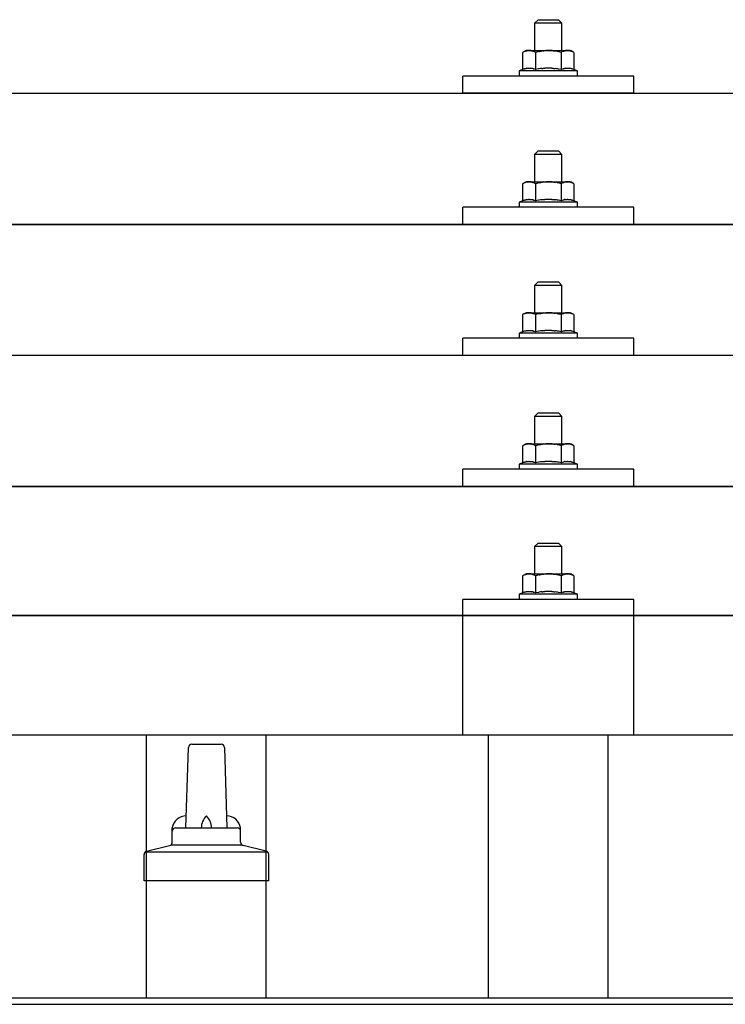
# Model space of a CAD drawing. Units: millimetres. Extents: x 0 to 33640, y 0 to 23760.
# Drawn here: x 6330 to 6536, y 12076 to 12364 of the extents above; entities that cross this region are included whole.
import ezdxf

# ---------------------------------------------------------------- set-up
doc = ezdxf.new("R2010")
doc.units = ezdxf.units.MM
doc.layers.add('YKK_13', color=4, linetype='Continuous', lineweight=30)
doc.layers.add('YKK_A1', color=4, linetype='Continuous', lineweight=30)

msp = doc.modelspace()

# ---------------------------------------------------------------- linework, layer by layer
at = {"layer": 'YKK_13'}
for p, q in [((6481.4, 12364.06), (6480.4, 12363.06)), ((6488.4, 12363.06), (6480.4, 12363.06)), ((6480.4, 12363.06), (6480.4, 12355.06)), ((6481.4, 12364.06), (6487.4, 12364.06)), ((6487.4, 12364.06), (6488.4, 12363.06)), ((6488.4, 12355.06), (6488.4, 12363.06)), ((6477.9, 12355.06), (6476.89, 12354.48)), ((6477.51, 12354.8), (6476.89, 12354.48)), ((6476.89, 12354.48), (6476.89, 12349.47)), ((6477.51, 12354.8), (6477.57, 12354.84)), ((6477.57, 12354.84), (6477.63, 12354.86)), ((6477.63, 12354.86), (6477.69, 12354.89)), ((6477.69, 12354.89), (6477.75, 12354.91)), ((6477.75, 12354.91), (6477.82, 12354.93)), ((6477.82, 12354.93), (6477.88, 12354.95)), ((6477.88, 12354.95), (6477.94, 12354.97)), ((6477.9, 12355.06), (6490.9, 12355.06)), ((6477.94, 12354.97), (6478.01, 12354.98)), ((6478.01, 12354.98), (6478.07, 12354.99)), ((6478.07, 12354.99), (6478.13, 12355)), ((6478.77, 12355.06), (6478.13, 12355)), ((6479.02, 12355.05), (6478.83, 12355.06)), ((6479.1, 12355.05), (6479.02, 12355.05)), ((6479.19, 12355.04), (6479.1, 12355.05)), ((6479.29, 12355.02), (6479.19, 12355.04)), ((6479.47, 12354.99), (6479.29, 12355.02)), ((6479.47, 12354.99), (6479.53, 12354.98)), ((6479.53, 12354.98), (6479.6, 12354.96)), ((6479.6, 12354.96), (6479.66, 12354.94)), ((6479.66, 12354.94), (6479.72, 12354.92)), ((6479.72, 12354.92), (6479.78, 12354.9)), ((6479.78, 12354.9), (6479.84, 12354.88)), ((6479.84, 12354.88), (6479.9, 12354.86)), ((6479.9, 12354.86), (6479.96, 12354.83)), ((6479.96, 12354.83), (6480.02, 12354.81)), ((6480.65, 12354.48), (6480.02, 12354.81)), ((6481.68, 12354.75), (6480.65, 12354.48)), ((6480.65, 12354.48), (6480.65, 12349.47)), ((6481.68, 12354.75), (6481.78, 12354.77)), ((6481.78, 12354.77), (6481.88, 12354.8)), ((6481.88, 12354.8), (6481.99, 12354.82)), ((6481.99, 12354.82), (6482.09, 12354.84)), ((6482.09, 12354.84), (6482.21, 12354.86)), ((6482.21, 12354.86), (6482.32, 12354.88)), ((6482.32, 12354.88), (6482.44, 12354.9)), ((6482.44, 12354.9), (6482.56, 12354.92)), ((6482.56, 12354.92), (6482.68, 12354.94)), ((6482.93, 12354.97), (6482.68, 12354.94)), ((6482.93, 12354.97), (6483.04, 12354.99)), ((6483.04, 12354.99), (6483.15, 12355)), ((6483.15, 12355), (6483.26, 12355.01)), ((6483.26, 12355.01), (6483.36, 12355.02)), ((6483.36, 12355.02), (6483.45, 12355.03)), ((6483.45, 12355.03), (6483.54, 12355.03)), ((6483.54, 12355.03), (6483.63, 12355.04)), ((6484.4, 12355.06), (6483.63, 12355.04)), ((6485.49, 12355.01), (6484.4, 12355.06)), ((6485.49, 12355.01), (6485.6, 12355.01)), ((6485.6, 12355.01), (6485.7, 12355)), ((6485.7, 12355), (6485.81, 12354.99)), ((6485.81, 12354.99), (6485.92, 12354.97)), ((6485.92, 12354.97), (6486.04, 12354.96)), ((6486.04, 12354.96), (6486.15, 12354.94)), ((6486.15, 12354.94), (6486.27, 12354.92)), ((6486.27, 12354.92), (6486.39, 12354.9)), ((6486.39, 12354.9), (6486.52, 12354.88)), ((6486.87, 12354.81), (6486.52, 12354.88)), ((6487.08, 12354.76), (6486.87, 12354.81)), ((6487.27, 12354.72), (6487.08, 12354.76)), ((6487.44, 12354.67), (6487.27, 12354.72)), ((6488.15, 12354.48), (6487.44, 12354.67)), ((6488.77, 12354.8), (6488.15, 12354.48)), ((6488.15, 12354.48), (6488.15, 12349.47)), ((6488.77, 12354.8), (6488.83, 12354.84)), ((6488.83, 12354.84), (6488.89, 12354.86)), ((6488.89, 12354.86), (6488.95, 12354.89)), ((6488.95, 12354.89), (6489.01, 12354.91)), ((6489.01, 12354.91), (6489.08, 12354.93)), ((6489.08, 12354.93), (6489.14, 12354.95)), ((6489.14, 12354.95), (6489.2, 12354.97)), ((6489.2, 12354.97), (6489.26, 12354.98)), ((6489.26, 12354.98), (6489.33, 12354.99)), ((6489.33, 12354.99), (6489.39, 12355)), ((6490.03, 12355.06), (6489.39, 12355)), ((6490.28, 12355.05), (6490.09, 12355.06)), ((6490.36, 12355.05), (6490.28, 12355.05)), ((6490.45, 12355.04), (6490.36, 12355.05)), ((6490.55, 12355.02), (6490.45, 12355.04)), ((6490.73, 12354.99), (6490.55, 12355.02)), ((6490.73, 12354.99), (6490.79, 12354.98)), ((6490.79, 12354.98), (6490.85, 12354.96)), ((6490.85, 12354.96), (6490.92, 12354.94)), ((6491.91, 12354.48), (6490.9, 12355.06)), ((6490.92, 12354.94), (6490.98, 12354.92)), ((6490.98, 12354.92), (6491.04, 12354.9)), ((6491.04, 12354.9), (6491.1, 12354.88)), ((6491.1, 12354.88), (6491.16, 12354.86)), ((6491.16, 12354.86), (6491.22, 12354.83)), ((6491.22, 12354.83), (6491.27, 12354.81)), ((6491.91, 12354.48), (6491.27, 12354.81)), ((6491.91, 12354.48), (6491.91, 12349.47)), ((6477.45, 12349.68), (6476.89, 12349.47)), ((6477.45, 12349.68), (6477.5, 12349.7)), ((6477.5, 12349.7), (6477.56, 12349.71)), ((6477.56, 12349.71), (6477.62, 12349.73)), ((6477.62, 12349.73), (6477.68, 12349.75)), ((6477.68, 12349.75), (6477.75, 12349.76)), ((6477.75, 12349.76), (6477.81, 12349.78)), ((6477.81, 12349.78), (6477.88, 12349.8)), ((6478.03, 12349.83), (6477.88, 12349.8)), ((6478.03, 12349.83), (6478.11, 12349.84)), ((6478.11, 12349.84), (6478.19, 12349.85)), ((6478.19, 12349.85), (6478.26, 12349.86)), ((6478.26, 12349.86), (6478.34, 12349.87)), ((6478.34, 12349.87), (6478.42, 12349.88)), ((6478.42, 12349.88), (6478.5, 12349.88)), ((6478.5, 12349.88), (6478.57, 12349.89)), ((6478.57, 12349.89), (6478.65, 12349.89)), ((6478.65, 12349.89), (6478.73, 12349.89)), ((6478.73, 12349.89), (6478.81, 12349.89)), ((6478.81, 12349.89), (6478.89, 12349.89)), ((6478.89, 12349.89), (6478.96, 12349.89)), ((6478.96, 12349.89), (6479.04, 12349.88)), ((6479.04, 12349.88), (6479.12, 12349.88)), ((6479.12, 12349.88), (6479.19, 12349.87)), ((6479.19, 12349.87), (6479.27, 12349.86)), ((6479.27, 12349.86), (6479.35, 12349.85)), ((6479.35, 12349.85), (6479.42, 12349.84)), ((6479.42, 12349.84), (6479.5, 12349.83)), ((6479.5, 12349.83), (6479.57, 12349.81)), ((6479.72, 12349.78), (6479.57, 12349.81)), ((6479.85, 12349.75), (6479.72, 12349.78)), ((6479.85, 12349.75), (6479.91, 12349.73)), ((6479.91, 12349.73), (6479.97, 12349.72)), ((6479.97, 12349.72), (6480.03, 12349.7)), ((6480.03, 12349.7), (6480.09, 12349.68)), ((6480.09, 12349.68), (6480.14, 12349.66)), ((6481.77, 12349.68), (6481.49, 12349.63)), ((6482.09, 12349.73), (6481.77, 12349.68)), ((6482.46, 12349.78), (6482.09, 12349.73)), ((6482.46, 12349.78), (6482.58, 12349.79)), ((6482.58, 12349.79), (6482.7, 12349.81)), ((6482.7, 12349.81), (6482.81, 12349.82)), ((6482.81, 12349.82), (6482.92, 12349.83)), ((6482.92, 12349.83), (6483.03, 12349.84)), ((6483.03, 12349.84), (6483.14, 12349.85)), ((6483.14, 12349.85), (6483.24, 12349.85)), ((6483.24, 12349.85), (6483.34, 12349.86)), ((6484.4, 12349.89), (6483.34, 12349.86)), ((6485.45, 12349.86), (6484.4, 12349.89)), ((6485.45, 12349.86), (6485.55, 12349.85)), ((6485.55, 12349.85), (6485.65, 12349.85)), ((6485.65, 12349.85), (6485.76, 12349.84)), ((6485.76, 12349.84), (6485.86, 12349.83)), ((6485.86, 12349.83), (6485.98, 12349.82)), ((6485.98, 12349.82), (6486.09, 12349.81)), ((6486.09, 12349.81), (6486.21, 12349.79)), ((6486.21, 12349.79), (6486.33, 12349.78)), ((6486.33, 12349.78), (6486.45, 12349.76)), ((6486.81, 12349.71), (6486.45, 12349.76)), ((6487.12, 12349.67), (6486.81, 12349.71)), ((6488.71, 12349.68), (6488.15, 12349.47)), ((6488.71, 12349.68), (6488.76, 12349.7)), ((6488.76, 12349.7), (6488.82, 12349.71)), ((6488.82, 12349.71), (6488.88, 12349.73)), ((6488.88, 12349.73), (6488.94, 12349.75)), ((6488.94, 12349.75), (6489, 12349.76)), ((6489, 12349.76), (6489.07, 12349.78)), ((6489.07, 12349.78), (6489.14, 12349.8)), ((6489.29, 12349.83), (6489.14, 12349.8)), ((6489.29, 12349.83), (6489.37, 12349.84)), ((6489.37, 12349.84), (6489.44, 12349.85)), ((6489.44, 12349.85), (6489.52, 12349.86)), ((6489.52, 12349.86), (6489.6, 12349.87)), ((6489.6, 12349.87), (6489.68, 12349.88)), ((6489.68, 12349.88), (6489.75, 12349.88)), ((6489.75, 12349.88), (6489.83, 12349.89)), ((6489.83, 12349.89), (6489.91, 12349.89)), ((6489.91, 12349.89), (6489.99, 12349.89)), ((6489.99, 12349.89), (6490.07, 12349.89)), ((6490.07, 12349.89), (6490.14, 12349.89)), ((6490.14, 12349.89), (6490.22, 12349.89)), ((6490.22, 12349.89), (6490.3, 12349.88)), ((6490.3, 12349.88), (6490.38, 12349.88)), ((6490.38, 12349.88), (6490.45, 12349.87)), ((6490.45, 12349.87), (6490.53, 12349.86)), ((6490.53, 12349.86), (6490.61, 12349.85)), ((6490.61, 12349.85), (6490.68, 12349.84)), ((6490.68, 12349.84), (6490.76, 12349.83)), ((6490.76, 12349.83), (6490.83, 12349.81)), ((6490.98, 12349.78), (6490.83, 12349.81)), ((6491.11, 12349.75), (6490.98, 12349.78)), ((6491.11, 12349.75), (6491.17, 12349.73)), ((6491.17, 12349.73), (6491.23, 12349.72)), ((6491.23, 12349.72), (6491.29, 12349.7)), ((6491.29, 12349.7), (6491.34, 12349.68)), ((6491.34, 12349.68), (6491.4, 12349.66)), ((6459.4, 12342.53), (6459.4, 12347.56)), ((6509.4, 12347.56), (6459.4, 12347.56)), ((6476.89, 12349.47), (6475.9, 12349.06)), ((6475.9, 12349.06), (6475.9, 12347.56)), ((6492.9, 12349.06), (6475.9, 12349.06)), ((6492.9, 12347.56), (6475.9, 12347.56)), ((6480.65, 12349.47), (6480.14, 12349.66)), ((6481.49, 12349.63), (6480.65, 12349.47)), ((6487.38, 12349.62), (6487.12, 12349.67)), ((6488.15, 12349.47), (6487.38, 12349.62)), ((6491.91, 12349.47), (6491.4, 12349.66)), ((6492.9, 12349.06), (6491.91, 12349.47)), ((6492.9, 12347.56), (6492.9, 12349.06)), ((6509.4, 12342.53), (6509.4, 12347.56)), ((6123.4, 12342.53), (7845.4, 12342.53)), ((6509.4, 12342.53), (6459.4, 12342.53)), ((6481.4, 12325.64), (6480.4, 12324.64)), ((6488.4, 12324.64), (6480.4, 12324.64)), ((6480.4, 12324.64), (6480.4, 12316.64)), ((6481.4, 12325.64), (6487.4, 12325.64)), ((6487.4, 12325.64), (6488.4, 12324.64)), ((6488.4, 12316.64), (6488.4, 12324.64)), ((6477.9, 12316.64), (6476.89, 12316.06)), ((6477.51, 12316.39), (6476.89, 12316.06)), ((6476.89, 12316.06), (6476.89, 12311.05)), ((6477.51, 12316.39), (6477.57, 12316.42)), ((6477.57, 12316.42), (6477.63, 12316.45)), ((6477.63, 12316.45), (6477.69, 12316.47)), ((6477.69, 12316.47), (6477.75, 12316.5)), ((6477.75, 12316.5), (6477.82, 12316.52)), ((6477.82, 12316.52), (6477.88, 12316.54)), ((6477.88, 12316.54), (6477.94, 12316.55)), ((6477.9, 12316.64), (6490.9, 12316.64)), ((6477.94, 12316.55), (6478.01, 12316.56)), ((6478.01, 12316.56), (6478.07, 12316.57)), ((6478.07, 12316.57), (6478.13, 12316.58)), ((6478.77, 12316.64), (6478.13, 12316.58)), ((6479.02, 12316.64), (6478.83, 12316.64)), ((6479.1, 12316.63), (6479.02, 12316.64)), ((6479.19, 12316.62), (6479.1, 12316.63)), ((6479.29, 12316.61), (6479.19, 12316.62)), ((6479.47, 12316.57), (6479.29, 12316.61)), ((6479.47, 12316.57), (6479.53, 12316.56)), ((6479.53, 12316.56), (6479.6, 12316.54)), ((6479.6, 12316.54), (6479.66, 12316.53)), ((6479.66, 12316.53), (6479.72, 12316.51)), ((6479.72, 12316.51), (6479.78, 12316.49)), ((6479.78, 12316.49), (6479.84, 12316.47)), ((6479.84, 12316.47), (6479.9, 12316.44)), ((6479.9, 12316.44), (6479.96, 12316.42)), ((6479.96, 12316.42), (6480.02, 12316.39)), ((6480.65, 12316.06), (6480.02, 12316.39)), ((6481.68, 12316.33), (6480.65, 12316.06)), ((6480.65, 12316.06), (6480.65, 12311.05)), ((6481.68, 12316.33), (6481.78, 12316.36)), ((6481.78, 12316.36), (6481.88, 12316.38)), ((6481.88, 12316.38), (6481.99, 12316.4)), ((6481.99, 12316.4), (6482.09, 12316.43)), ((6482.09, 12316.43), (6482.21, 12316.45)), ((6482.21, 12316.45), (6482.32, 12316.47)), ((6482.32, 12316.47), (6482.44, 12316.49)), ((6482.44, 12316.49), (6482.56, 12316.51)), ((6482.56, 12316.51), (6482.68, 12316.53)), ((6482.93, 12316.56), (6482.68, 12316.53)), ((6482.93, 12316.56), (6483.04, 12316.57)), ((6483.04, 12316.57), (6483.15, 12316.58)), ((6483.15, 12316.58), (6483.26, 12316.6)), ((6483.26, 12316.6), (6483.36, 12316.6)), ((6483.36, 12316.6), (6483.45, 12316.61)), ((6483.45, 12316.61), (6483.54, 12316.62)), ((6483.54, 12316.62), (6483.63, 12316.62)), ((6484.4, 12316.64), (6483.63, 12316.62)), ((6485.49, 12316.6), (6484.4, 12316.64)), ((6485.49, 12316.6), (6485.6, 12316.59)), ((6485.6, 12316.59), (6485.7, 12316.58)), ((6485.7, 12316.58), (6485.81, 12316.57)), ((6485.81, 12316.57), (6485.92, 12316.56)), ((6485.92, 12316.56), (6486.04, 12316.54)), ((6486.04, 12316.54), (6486.15, 12316.53)), ((6486.15, 12316.53), (6486.27, 12316.51)), ((6486.27, 12316.51), (6486.39, 12316.48)), ((6486.39, 12316.48), (6486.52, 12316.46)), ((6486.87, 12316.39), (6486.52, 12316.46)), ((6487.08, 12316.34), (6486.87, 12316.39)), ((6487.27, 12316.3), (6487.08, 12316.34)), ((6487.44, 12316.26), (6487.27, 12316.3)), ((6488.15, 12316.06), (6487.44, 12316.26)), ((6488.77, 12316.39), (6488.15, 12316.06)), ((6488.15, 12316.06), (6488.15, 12311.05)), ((6488.77, 12316.39), (6488.83, 12316.42)), ((6488.83, 12316.42), (6488.89, 12316.45)), ((6488.89, 12316.45), (6488.95, 12316.47)), ((6488.95, 12316.47), (6489.01, 12316.5)), ((6489.01, 12316.5), (6489.08, 12316.52)), ((6489.08, 12316.52), (6489.14, 12316.54)), ((6489.14, 12316.54), (6489.2, 12316.55)), ((6489.2, 12316.55), (6489.26, 12316.56)), ((6489.26, 12316.56), (6489.33, 12316.57)), ((6489.33, 12316.57), (6489.39, 12316.58)), ((6490.03, 12316.64), (6489.39, 12316.58)), ((6490.28, 12316.64), (6490.09, 12316.64)), ((6490.36, 12316.63), (6490.28, 12316.64)), ((6490.45, 12316.62), (6490.36, 12316.63)), ((6490.55, 12316.61), (6490.45, 12316.62)), ((6490.73, 12316.57), (6490.55, 12316.61)), ((6490.73, 12316.57), (6490.79, 12316.56)), ((6490.79, 12316.56), (6490.85, 12316.54)), ((6490.85, 12316.54), (6490.92, 12316.53)), ((6491.91, 12316.06), (6490.9, 12316.64)), ((6490.92, 12316.53), (6490.98, 12316.51)), ((6490.98, 12316.51), (6491.04, 12316.49)), ((6491.04, 12316.49), (6491.1, 12316.47)), ((6491.1, 12316.47), (6491.16, 12316.44)), ((6491.16, 12316.44), (6491.22, 12316.42)), ((6491.22, 12316.42), (6491.27, 12316.39)), ((6491.91, 12316.06), (6491.27, 12316.39)), ((6491.91, 12316.06), (6491.91, 12311.05)), ((6476.89, 12311.05), (6475.9, 12310.64)), ((6475.9, 12310.64), (6475.9, 12309.14)), ((6492.9, 12310.64), (6475.9, 12310.64)), ((6477.45, 12311.26), (6476.89, 12311.05)), ((6477.45, 12311.26), (6477.5, 12311.28)), ((6477.5, 12311.28), (6477.56, 12311.3)), ((6477.56, 12311.3), (6477.62, 12311.32)), ((6477.62, 12311.32), (6477.68, 12311.33)), ((6477.68, 12311.33), (6477.75, 12311.35)), ((6477.75, 12311.35), (6477.81, 12311.36)), ((6477.81, 12311.36), (6477.88, 12311.38)), ((6478.03, 12311.41), (6477.88, 12311.38)), ((6478.03, 12311.41), (6478.11, 12311.42)), ((6478.11, 12311.42), (6478.19, 12311.43)), ((6478.19, 12311.43), (6478.26, 12311.45)), ((6478.26, 12311.45), (6478.34, 12311.45)), ((6478.34, 12311.45), (6478.42, 12311.46)), ((6478.42, 12311.46), (6478.5, 12311.47)), ((6478.5, 12311.47), (6478.57, 12311.47)), ((6478.57, 12311.47), (6478.65, 12311.47)), ((6478.65, 12311.47), (6478.73, 12311.48)), ((6478.73, 12311.48), (6478.81, 12311.48)), ((6478.81, 12311.48), (6478.89, 12311.47)), ((6478.89, 12311.47), (6478.96, 12311.47)), ((6478.96, 12311.47), (6479.04, 12311.47)), ((6479.04, 12311.47), (6479.12, 12311.46)), ((6479.12, 12311.46), (6479.19, 12311.45)), ((6479.19, 12311.45), (6479.27, 12311.44)), ((6479.27, 12311.44), (6479.35, 12311.43)), ((6479.35, 12311.43), (6479.42, 12311.42)), ((6479.42, 12311.42), (6479.5, 12311.41)), ((6479.5, 12311.41), (6479.57, 12311.4)), ((6479.72, 12311.37), (6479.57, 12311.4)), ((6479.85, 12311.33), (6479.72, 12311.37)), ((6479.85, 12311.33), (6479.91, 12311.32)), ((6479.91, 12311.32), (6479.97, 12311.3)), ((6479.97, 12311.3), (6480.03, 12311.28)), ((6480.03, 12311.28), (6480.09, 12311.27)), ((6480.09, 12311.27), (6480.14, 12311.25)), ((6480.65, 12311.05), (6480.14, 12311.25)), ((6481.49, 12311.22), (6480.65, 12311.05)), ((6481.77, 12311.26), (6481.49, 12311.22)), ((6482.09, 12311.31), (6481.77, 12311.26)), ((6482.46, 12311.36), (6482.09, 12311.31)), ((6482.46, 12311.36), (6482.58, 12311.38)), ((6482.58, 12311.38), (6482.7, 12311.39)), ((6482.7, 12311.39), (6482.81, 12311.4)), ((6482.81, 12311.4), (6482.92, 12311.41)), ((6482.92, 12311.41), (6483.03, 12311.42)), ((6483.03, 12311.42), (6483.14, 12311.43)), ((6483.14, 12311.43), (6483.24, 12311.44)), ((6483.24, 12311.44), (6483.34, 12311.44)), ((6484.4, 12311.47), (6483.34, 12311.44)), ((6485.45, 12311.44), (6484.4, 12311.47)), ((6485.45, 12311.44), (6485.55, 12311.44)), ((6485.55, 12311.44), (6485.65, 12311.43)), ((6485.65, 12311.43), (6485.76, 12311.42)), ((6485.76, 12311.42), (6485.86, 12311.41)), ((6485.86, 12311.41), (6485.98, 12311.4)), ((6485.98, 12311.4), (6486.09, 12311.39)), ((6486.09, 12311.39), (6486.21, 12311.38)), ((6486.21, 12311.38), (6486.33, 12311.36)), ((6486.33, 12311.36), (6486.45, 12311.35)), ((6486.81, 12311.3), (6486.45, 12311.35)), ((6487.12, 12311.25), (6486.81, 12311.3)), ((6487.38, 12311.2), (6487.12, 12311.25)), ((6488.15, 12311.05), (6487.38, 12311.2)), ((6488.71, 12311.26), (6488.15, 12311.05)), ((6488.71, 12311.26), (6488.76, 12311.28)), ((6488.76, 12311.28), (6488.82, 12311.3)), ((6488.82, 12311.3), (6488.88, 12311.32)), ((6488.88, 12311.32), (6488.94, 12311.33)), ((6488.94, 12311.33), (6489, 12311.35)), ((6489, 12311.35), (6489.07, 12311.36)), ((6489.07, 12311.36), (6489.14, 12311.38)), ((6489.29, 12311.41), (6489.14, 12311.38)), ((6489.29, 12311.41), (6489.37, 12311.42)), ((6489.37, 12311.42), (6489.44, 12311.43)), ((6489.44, 12311.43), (6489.52, 12311.45)), ((6489.52, 12311.45), (6489.6, 12311.45)), ((6489.6, 12311.45), (6489.68, 12311.46)), ((6489.68, 12311.46), (6489.75, 12311.47)), ((6489.75, 12311.47), (6489.83, 12311.47)), ((6489.83, 12311.47), (6489.91, 12311.47)), ((6489.91, 12311.47), (6489.99, 12311.48)), ((6489.99, 12311.48), (6490.07, 12311.48)), ((6490.07, 12311.48), (6490.14, 12311.47)), ((6490.14, 12311.47), (6490.22, 12311.47)), ((6490.22, 12311.47), (6490.3, 12311.47)), ((6490.3, 12311.47), (6490.38, 12311.46)), ((6490.38, 12311.46), (6490.45, 12311.45)), ((6490.45, 12311.45), (6490.53, 12311.44)), ((6490.53, 12311.44), (6490.61, 12311.43)), ((6490.61, 12311.43), (6490.68, 12311.42)), ((6490.68, 12311.42), (6490.76, 12311.41)), ((6490.76, 12311.41), (6490.83, 12311.4)), ((6490.98, 12311.37), (6490.83, 12311.4)), ((6491.11, 12311.33), (6490.98, 12311.37)), ((6491.11, 12311.33), (6491.17, 12311.32)), ((6491.17, 12311.32), (6491.23, 12311.3)), ((6491.23, 12311.3), (6491.29, 12311.28)), ((6491.29, 12311.28), (6491.34, 12311.27)), ((6491.34, 12311.27), (6491.4, 12311.25)), ((6491.91, 12311.05), (6491.4, 12311.25)), ((6492.9, 12310.64), (6491.91, 12311.05)), ((6492.9, 12309.14), (6492.9, 12310.64)), ((6459.4, 12304.11), (6459.4, 12309.14)), ((6509.4, 12309.14), (6459.4, 12309.14)), ((6492.9, 12309.14), (6475.9, 12309.14)), ((6509.4, 12304.11), (6509.4, 12309.14)), ((6123.4, 12304.11), (7845.4, 12304.11)), ((7845.4, 12304.11), (6123.4, 12304.11)), ((6509.4, 12304.11), (6459.4, 12304.11)), ((6481.4, 12287.3), (6480.4, 12286.3)), ((6488.4, 12286.3), (6480.4, 12286.3)), ((6480.4, 12286.3), (6480.4, 12278.3)), ((6481.4, 12287.3), (6487.4, 12287.3)), ((6487.4, 12287.3), (6488.4, 12286.3)), ((6488.4, 12278.3), (6488.4, 12286.3)), ((6477.9, 12278.3), (6476.89, 12277.72)), ((6477.51, 12278.04), (6476.89, 12277.72)), ((6476.89, 12277.72), (6476.89, 12272.71)), ((6477.51, 12278.04), (6477.57, 12278.07)), ((6477.57, 12278.07), (6477.63, 12278.1)), ((6477.63, 12278.1), (6477.69, 12278.13)), ((6477.69, 12278.13), (6477.75, 12278.15)), ((6477.75, 12278.15), (6477.82, 12278.17)), ((6477.82, 12278.17), (6477.88, 12278.19)), ((6477.88, 12278.19), (6477.94, 12278.21)), ((6477.9, 12278.3), (6490.9, 12278.3)), ((6477.94, 12278.21), (6478.01, 12278.22)), ((6478.01, 12278.22), (6478.07, 12278.23)), ((6478.07, 12278.23), (6478.13, 12278.24)), ((6478.77, 12278.3), (6478.13, 12278.24)), ((6479.02, 12278.29), (6478.83, 12278.3)), ((6479.1, 12278.29), (6479.02, 12278.29)), ((6479.19, 12278.28), (6479.1, 12278.29)), ((6479.29, 12278.26), (6479.19, 12278.28)), ((6479.47, 12278.23), (6479.29, 12278.26)), ((6479.47, 12278.23), (6479.53, 12278.21)), ((6479.53, 12278.21), (6479.6, 12278.2)), ((6479.6, 12278.2), (6479.66, 12278.18)), ((6479.66, 12278.18), (6479.72, 12278.16)), ((6479.72, 12278.16), (6479.78, 12278.14)), ((6479.78, 12278.14), (6479.84, 12278.12)), ((6479.84, 12278.12), (6479.9, 12278.1)), ((6479.9, 12278.1), (6479.96, 12278.07)), ((6479.96, 12278.07), (6480.02, 12278.04)), ((6480.65, 12277.72), (6480.02, 12278.04)), ((6481.68, 12277.99), (6480.65, 12277.72)), ((6480.65, 12277.72), (6480.65, 12272.71)), ((6481.68, 12277.99), (6481.78, 12278.01)), ((6481.78, 12278.01), (6481.88, 12278.04)), ((6481.88, 12278.04), (6481.99, 12278.06)), ((6481.99, 12278.06), (6482.09, 12278.08)), ((6482.09, 12278.08), (6482.21, 12278.1)), ((6482.21, 12278.1), (6482.32, 12278.12)), ((6482.32, 12278.12), (6482.44, 12278.14)), ((6482.44, 12278.14), (6482.56, 12278.16)), ((6482.56, 12278.16), (6482.68, 12278.18)), ((6482.93, 12278.21), (6482.68, 12278.18)), ((6482.93, 12278.21), (6483.04, 12278.23)), ((6483.04, 12278.23), (6483.15, 12278.24)), ((6483.15, 12278.24), (6483.26, 12278.25)), ((6483.26, 12278.25), (6483.36, 12278.26)), ((6483.36, 12278.26), (6483.45, 12278.27)), ((6483.45, 12278.27), (6483.54, 12278.27)), ((6483.54, 12278.27), (6483.63, 12278.28)), ((6484.4, 12278.3), (6483.63, 12278.28)), ((6485.49, 12278.25), (6484.4, 12278.3)), ((6485.49, 12278.25), (6485.6, 12278.25)), ((6485.6, 12278.25), (6485.7, 12278.24)), ((6485.7, 12278.24), (6485.81, 12278.23)), ((6485.81, 12278.23), (6485.92, 12278.21)), ((6485.92, 12278.21), (6486.04, 12278.2)), ((6486.04, 12278.2), (6486.15, 12278.18)), ((6486.15, 12278.18), (6486.27, 12278.16)), ((6486.27, 12278.16), (6486.39, 12278.14)), ((6486.39, 12278.14), (6486.52, 12278.12)), ((6486.87, 12278.04), (6486.52, 12278.12)), ((6487.08, 12278), (6486.87, 12278.04)), ((6487.27, 12277.95), (6487.08, 12278)), ((6487.44, 12277.91), (6487.27, 12277.95)), ((6488.15, 12277.72), (6487.44, 12277.91)), ((6488.77, 12278.04), (6488.15, 12277.72)), ((6488.15, 12277.72), (6488.15, 12272.71)), ((6488.77, 12278.04), (6488.83, 12278.07)), ((6488.83, 12278.07), (6488.89, 12278.1)), ((6488.89, 12278.1), (6488.95, 12278.13)), ((6488.95, 12278.13), (6489.01, 12278.15)), ((6489.01, 12278.15), (6489.08, 12278.17)), ((6489.08, 12278.17), (6489.14, 12278.19)), ((6489.14, 12278.19), (6489.2, 12278.21)), ((6489.2, 12278.21), (6489.26, 12278.22)), ((6489.26, 12278.22), (6489.33, 12278.23)), ((6489.33, 12278.23), (6489.39, 12278.24)), ((6490.03, 12278.3), (6489.39, 12278.24)), ((6490.28, 12278.29), (6490.09, 12278.3)), ((6490.36, 12278.29), (6490.28, 12278.29)), ((6490.45, 12278.28), (6490.36, 12278.29)), ((6490.55, 12278.26), (6490.45, 12278.28)), ((6490.73, 12278.23), (6490.55, 12278.26)), ((6490.73, 12278.23), (6490.79, 12278.21)), ((6490.79, 12278.21), (6490.85, 12278.2)), ((6490.85, 12278.2), (6490.92, 12278.18)), ((6491.91, 12277.72), (6490.9, 12278.3)), ((6490.92, 12278.18), (6490.98, 12278.16)), ((6490.98, 12278.16), (6491.04, 12278.14)), ((6491.04, 12278.14), (6491.1, 12278.12)), ((6491.1, 12278.12), (6491.16, 12278.1)), ((6491.16, 12278.1), (6491.22, 12278.07)), ((6491.22, 12278.07), (6491.27, 12278.04)), ((6491.91, 12277.72), (6491.27, 12278.04)), ((6491.91, 12277.72), (6491.91, 12272.71)), ((6476.89, 12272.71), (6475.9, 12272.3)), ((6475.9, 12272.3), (6475.9, 12270.8)), ((6492.9, 12272.3), (6475.9, 12272.3)), ((6477.45, 12272.92), (6476.89, 12272.71)), ((6477.45, 12272.92), (6477.5, 12272.94)), ((6477.5, 12272.94), (6477.56, 12272.95)), ((6477.56, 12272.95), (6477.62, 12272.97)), ((6477.62, 12272.97), (6477.68, 12272.99)), ((6477.68, 12272.99), (6477.75, 12273)), ((6477.75, 12273), (6477.81, 12273.02)), ((6477.81, 12273.02), (6477.88, 12273.03)), ((6478.03, 12273.06), (6477.88, 12273.03)), ((6478.03, 12273.06), (6478.11, 12273.08)), ((6478.11, 12273.08), (6478.19, 12273.09)), ((6478.19, 12273.09), (6478.26, 12273.1)), ((6478.26, 12273.1), (6478.34, 12273.11)), ((6478.34, 12273.11), (6478.42, 12273.12)), ((6478.42, 12273.12), (6478.5, 12273.12)), ((6478.5, 12273.12), (6478.57, 12273.13)), ((6478.57, 12273.13), (6478.65, 12273.13)), ((6478.65, 12273.13), (6478.73, 12273.13)), ((6478.73, 12273.13), (6478.81, 12273.13)), ((6478.81, 12273.13), (6478.89, 12273.13)), ((6478.89, 12273.13), (6478.96, 12273.13)), ((6478.96, 12273.13), (6479.04, 12273.12)), ((6479.04, 12273.12), (6479.12, 12273.12)), ((6479.12, 12273.12), (6479.19, 12273.11)), ((6479.19, 12273.11), (6479.27, 12273.1)), ((6479.27, 12273.1), (6479.35, 12273.09)), ((6479.35, 12273.09), (6479.42, 12273.08)), ((6479.42, 12273.08), (6479.5, 12273.07)), ((6479.5, 12273.07), (6479.57, 12273.05)), ((6479.72, 12273.02), (6479.57, 12273.05)), ((6479.85, 12272.99), (6479.72, 12273.02)), ((6479.85, 12272.99), (6479.91, 12272.97)), ((6479.91, 12272.97), (6479.97, 12272.96)), ((6479.97, 12272.96), (6480.03, 12272.94)), ((6480.03, 12272.94), (6480.09, 12272.92)), ((6480.09, 12272.92), (6480.14, 12272.9)), ((6480.65, 12272.71), (6480.14, 12272.9)), ((6481.49, 12272.87), (6480.65, 12272.71)), ((6481.77, 12272.92), (6481.49, 12272.87)), ((6482.09, 12272.97), (6481.77, 12272.92)), ((6482.46, 12273.02), (6482.09, 12272.97)), ((6482.46, 12273.02), (6482.58, 12273.03)), ((6482.58, 12273.03), (6482.7, 12273.05)), ((6482.7, 12273.05), (6482.81, 12273.06)), ((6482.81, 12273.06), (6482.92, 12273.07)), ((6482.92, 12273.07), (6483.03, 12273.08)), ((6483.03, 12273.08), (6483.14, 12273.08)), ((6483.14, 12273.08), (6483.24, 12273.09)), ((6483.24, 12273.09), (6483.34, 12273.1)), ((6484.4, 12273.13), (6483.34, 12273.1)), ((6485.45, 12273.1), (6484.4, 12273.13)), ((6485.45, 12273.1), (6485.55, 12273.09)), ((6485.55, 12273.09), (6485.65, 12273.09)), ((6485.65, 12273.09), (6485.76, 12273.08)), ((6485.76, 12273.08), (6485.86, 12273.07)), ((6485.86, 12273.07), (6485.98, 12273.06)), ((6485.98, 12273.06), (6486.09, 12273.05)), ((6486.09, 12273.05), (6486.21, 12273.03)), ((6486.21, 12273.03), (6486.33, 12273.02)), ((6486.33, 12273.02), (6486.45, 12273)), ((6486.81, 12272.95), (6486.45, 12273)), ((6487.12, 12272.91), (6486.81, 12272.95)), ((6487.38, 12272.86), (6487.12, 12272.91)), ((6488.15, 12272.71), (6487.38, 12272.86)), ((6488.71, 12272.92), (6488.15, 12272.71)), ((6488.71, 12272.92), (6488.76, 12272.94)), ((6488.76, 12272.94), (6488.82, 12272.95)), ((6488.82, 12272.95), (6488.88, 12272.97)), ((6488.88, 12272.97), (6488.94, 12272.99)), ((6488.94, 12272.99), (6489, 12273)), ((6489, 12273), (6489.07, 12273.02)), ((6489.07, 12273.02), (6489.14, 12273.03)), ((6489.29, 12273.06), (6489.14, 12273.03)), ((6489.29, 12273.06), (6489.37, 12273.08)), ((6489.37, 12273.08), (6489.44, 12273.09)), ((6489.44, 12273.09), (6489.52, 12273.1)), ((6489.52, 12273.1), (6489.6, 12273.11)), ((6489.6, 12273.11), (6489.68, 12273.12)), ((6489.68, 12273.12), (6489.75, 12273.12)), ((6489.75, 12273.12), (6489.83, 12273.13)), ((6489.83, 12273.13), (6489.91, 12273.13)), ((6489.91, 12273.13), (6489.99, 12273.13)), ((6489.99, 12273.13), (6490.07, 12273.13)), ((6490.07, 12273.13), (6490.14, 12273.13)), ((6490.14, 12273.13), (6490.22, 12273.13)), ((6490.22, 12273.13), (6490.3, 12273.12)), ((6490.3, 12273.12), (6490.38, 12273.12)), ((6490.38, 12273.12), (6490.45, 12273.11)), ((6490.45, 12273.11), (6490.53, 12273.1)), ((6490.53, 12273.1), (6490.61, 12273.09)), ((6490.61, 12273.09), (6490.68, 12273.08)), ((6490.68, 12273.08), (6490.76, 12273.07)), ((6490.76, 12273.07), (6490.83, 12273.05)), ((6490.98, 12273.02), (6490.83, 12273.05)), ((6491.11, 12272.99), (6490.98, 12273.02)), ((6491.11, 12272.99), (6491.17, 12272.97)), ((6491.17, 12272.97), (6491.23, 12272.96)), ((6491.23, 12272.96), (6491.29, 12272.94)), ((6491.29, 12272.94), (6491.34, 12272.92)), ((6491.34, 12272.92), (6491.4, 12272.9)), ((6491.91, 12272.71), (6491.4, 12272.9)), ((6492.9, 12272.3), (6491.91, 12272.71)), ((6492.9, 12270.8), (6492.9, 12272.3)), ((6459.4, 12265.77), (6459.4, 12270.8)), ((6509.4, 12270.8), (6459.4, 12270.8)), ((6492.9, 12270.8), (6475.9, 12270.8)), ((6509.4, 12265.77), (6509.4, 12270.8)), ((7845.4, 12265.77), (6123.4, 12265.77)), ((6509.4, 12265.77), (6459.4, 12265.77)), ((6481.4, 12248.95), (6480.4, 12247.95)), ((6481.4, 12248.95), (6487.4, 12248.95)), ((6487.4, 12248.95), (6488.4, 12247.95)), ((6488.4, 12247.95), (6480.4, 12247.95)), ((6480.4, 12247.95), (6480.4, 12239.95)), ((6488.4, 12239.95), (6488.4, 12247.95)), ((6477.9, 12239.95), (6476.89, 12239.37)), ((6477.51, 12239.7), (6476.89, 12239.37)), ((6476.89, 12239.37), (6476.89, 12234.36)), ((6477.51, 12239.7), (6477.57, 12239.73)), ((6477.57, 12239.73), (6477.63, 12239.76)), ((6477.63, 12239.76), (6477.69, 12239.78)), ((6477.69, 12239.78), (6477.75, 12239.81)), ((6477.75, 12239.81), (6477.82, 12239.83)), ((6477.82, 12239.83), (6477.88, 12239.85)), ((6477.88, 12239.85), (6477.94, 12239.86)), ((6477.9, 12239.95), (6490.9, 12239.95)), ((6477.94, 12239.86), (6478.01, 12239.87)), ((6478.01, 12239.87), (6478.07, 12239.88)), ((6478.07, 12239.88), (6478.13, 12239.89)), ((6478.77, 12239.95), (6478.13, 12239.89)), ((6479.02, 12239.95), (6478.83, 12239.95)), ((6479.1, 12239.94), (6479.02, 12239.95)), ((6479.19, 12239.93), (6479.1, 12239.94)), ((6479.29, 12239.91), (6479.19, 12239.93)), ((6479.47, 12239.88), (6479.29, 12239.91)), ((6479.47, 12239.88), (6479.53, 12239.87)), ((6479.53, 12239.87), (6479.6, 12239.85)), ((6479.6, 12239.85), (6479.66, 12239.84)), ((6479.66, 12239.84), (6479.72, 12239.82)), ((6479.72, 12239.82), (6479.78, 12239.8)), ((6479.78, 12239.8), (6479.84, 12239.78)), ((6479.84, 12239.78), (6479.9, 12239.75)), ((6479.9, 12239.75), (6479.96, 12239.73)), ((6479.96, 12239.73), (6480.02, 12239.7)), ((6480.65, 12239.37), (6480.02, 12239.7)), ((6481.68, 12239.64), (6480.65, 12239.37)), ((6480.65, 12239.37), (6480.65, 12234.36)), ((6481.68, 12239.64), (6481.78, 12239.67)), ((6481.78, 12239.67), (6481.88, 12239.69)), ((6481.88, 12239.69), (6481.99, 12239.71)), ((6481.99, 12239.71), (6482.09, 12239.74)), ((6482.09, 12239.74), (6482.21, 12239.76)), ((6482.21, 12239.76), (6482.32, 12239.78)), ((6482.32, 12239.78), (6482.44, 12239.8)), ((6482.44, 12239.8), (6482.56, 12239.82)), ((6482.56, 12239.82), (6482.68, 12239.83)), ((6482.93, 12239.87), (6482.68, 12239.83)), ((6482.93, 12239.87), (6483.04, 12239.88)), ((6483.04, 12239.88), (6483.15, 12239.89)), ((6483.15, 12239.89), (6483.26, 12239.9)), ((6483.26, 12239.9), (6483.36, 12239.91)), ((6483.36, 12239.91), (6483.45, 12239.92)), ((6483.45, 12239.92), (6483.54, 12239.93)), ((6483.54, 12239.93), (6483.63, 12239.93)), ((6484.4, 12239.95), (6483.63, 12239.93)), ((6485.49, 12239.91), (6484.4, 12239.95)), ((6485.49, 12239.91), (6485.6, 12239.9)), ((6485.6, 12239.9), (6485.7, 12239.89)), ((6485.7, 12239.89), (6485.81, 12239.88)), ((6485.81, 12239.88), (6485.92, 12239.87)), ((6485.92, 12239.87), (6486.04, 12239.85)), ((6486.04, 12239.85), (6486.15, 12239.83)), ((6486.15, 12239.83), (6486.27, 12239.82)), ((6486.27, 12239.82), (6486.39, 12239.79)), ((6486.39, 12239.79), (6486.52, 12239.77)), ((6486.87, 12239.7), (6486.52, 12239.77)), ((6487.08, 12239.65), (6486.87, 12239.7)), ((6487.27, 12239.61), (6487.08, 12239.65)), ((6487.44, 12239.57), (6487.27, 12239.61)), ((6488.15, 12239.37), (6487.44, 12239.57)), ((6488.77, 12239.7), (6488.15, 12239.37)), ((6488.15, 12239.37), (6488.15, 12234.36)), ((6488.77, 12239.7), (6488.83, 12239.73)), ((6488.83, 12239.73), (6488.89, 12239.76)), ((6488.89, 12239.76), (6488.95, 12239.78)), ((6488.95, 12239.78), (6489.01, 12239.81)), ((6489.01, 12239.81), (6489.08, 12239.83)), ((6489.08, 12239.83), (6489.14, 12239.85)), ((6489.14, 12239.85), (6489.2, 12239.86)), ((6489.2, 12239.86), (6489.26, 12239.87)), ((6489.26, 12239.87), (6489.33, 12239.88)), ((6489.33, 12239.88), (6489.39, 12239.89)), ((6490.03, 12239.95), (6489.39, 12239.89)), ((6490.28, 12239.95), (6490.09, 12239.95)), ((6490.36, 12239.94), (6490.28, 12239.95)), ((6490.45, 12239.93), (6490.36, 12239.94)), ((6490.55, 12239.91), (6490.45, 12239.93)), ((6490.73, 12239.88), (6490.55, 12239.91)), ((6490.73, 12239.88), (6490.79, 12239.87)), ((6490.79, 12239.87), (6490.85, 12239.85)), ((6490.85, 12239.85), (6490.92, 12239.84)), ((6491.91, 12239.37), (6490.9, 12239.95)), ((6490.92, 12239.84), (6490.98, 12239.82)), ((6490.98, 12239.82), (6491.04, 12239.8)), ((6491.04, 12239.8), (6491.1, 12239.78)), ((6491.1, 12239.78), (6491.16, 12239.75)), ((6491.16, 12239.75), (6491.22, 12239.73)), ((6491.22, 12239.73), (6491.27, 12239.7)), ((6491.91, 12239.37), (6491.27, 12239.7)), ((6491.91, 12239.37), (6491.91, 12234.36)), ((6477.45, 12234.57), (6476.89, 12234.36)), ((6477.45, 12234.57), (6477.5, 12234.59)), ((6477.5, 12234.59), (6477.56, 12234.61)), ((6477.56, 12234.61), (6477.62, 12234.62)), ((6477.62, 12234.62), (6477.68, 12234.64)), ((6477.68, 12234.64), (6477.75, 12234.66)), ((6477.75, 12234.66), (6477.81, 12234.67)), ((6477.81, 12234.67), (6477.88, 12234.69)), ((6478.03, 12234.72), (6477.88, 12234.69)), ((6478.03, 12234.72), (6478.11, 12234.73)), ((6478.11, 12234.73), (6478.19, 12234.74)), ((6478.19, 12234.74), (6478.26, 12234.75)), ((6478.26, 12234.75), (6478.34, 12234.76)), ((6478.34, 12234.76), (6478.42, 12234.77)), ((6478.42, 12234.77), (6478.5, 12234.78)), ((6478.5, 12234.78), (6478.57, 12234.78)), ((6478.57, 12234.78), (6478.65, 12234.78)), ((6478.65, 12234.78), (6478.73, 12234.79)), ((6478.73, 12234.79), (6478.81, 12234.78)), ((6478.81, 12234.78), (6478.89, 12234.78)), ((6478.89, 12234.78), (6478.96, 12234.78)), ((6478.96, 12234.78), (6479.04, 12234.78)), ((6479.04, 12234.78), (6479.12, 12234.77)), ((6479.12, 12234.77), (6479.19, 12234.76)), ((6479.19, 12234.76), (6479.27, 12234.75)), ((6479.27, 12234.75), (6479.35, 12234.74)), ((6479.35, 12234.74), (6479.42, 12234.73)), ((6479.42, 12234.73), (6479.5, 12234.72)), ((6479.5, 12234.72), (6479.57, 12234.71)), ((6479.72, 12234.68), (6479.57, 12234.71)), ((6479.85, 12234.64), (6479.72, 12234.68)), ((6479.85, 12234.64), (6479.91, 12234.63)), ((6479.91, 12234.63), (6479.97, 12234.61)), ((6479.97, 12234.61), (6480.03, 12234.59)), ((6480.03, 12234.59), (6480.09, 12234.58)), ((6480.09, 12234.58), (6480.14, 12234.56)), ((6480.65, 12234.36), (6480.14, 12234.56)), ((6481.49, 12234.53), (6480.65, 12234.36)), ((6481.77, 12234.57), (6481.49, 12234.53)), ((6482.09, 12234.62), (6481.77, 12234.57)), ((6482.46, 12234.67), (6482.09, 12234.62)), ((6482.46, 12234.67), (6482.58, 12234.69)), ((6482.58, 12234.69), (6482.7, 12234.7)), ((6482.7, 12234.7), (6482.81, 12234.71)), ((6482.81, 12234.71), (6482.92, 12234.72)), ((6482.92, 12234.72), (6483.03, 12234.73)), ((6483.03, 12234.73), (6483.14, 12234.74)), ((6483.14, 12234.74), (6483.24, 12234.75)), ((6483.24, 12234.75), (6483.34, 12234.75)), ((6484.4, 12234.78), (6483.34, 12234.75)), ((6485.45, 12234.75), (6484.4, 12234.78)), ((6485.45, 12234.75), (6485.55, 12234.75)), ((6485.55, 12234.75), (6485.65, 12234.74)), ((6485.65, 12234.74), (6485.76, 12234.73)), ((6485.76, 12234.73), (6485.86, 12234.72)), ((6485.86, 12234.72), (6485.98, 12234.71)), ((6485.98, 12234.71), (6486.09, 12234.7)), ((6486.09, 12234.7), (6486.21, 12234.69)), ((6486.21, 12234.69), (6486.33, 12234.67)), ((6486.33, 12234.67), (6486.45, 12234.66)), ((6486.81, 12234.61), (6486.45, 12234.66)), ((6487.12, 12234.56), (6486.81, 12234.61)), ((6487.38, 12234.51), (6487.12, 12234.56)), ((6488.15, 12234.36), (6487.38, 12234.51)), ((6488.71, 12234.57), (6488.15, 12234.36)), ((6488.71, 12234.57), (6488.76, 12234.59)), ((6488.76, 12234.59), (6488.82, 12234.61)), ((6488.82, 12234.61), (6488.88, 12234.62)), ((6488.88, 12234.62), (6488.94, 12234.64)), ((6488.94, 12234.64), (6489, 12234.66)), ((6489, 12234.66), (6489.07, 12234.67)), ((6489.07, 12234.67), (6489.14, 12234.69)), ((6489.29, 12234.72), (6489.14, 12234.69)), ((6489.29, 12234.72), (6489.37, 12234.73)), ((6489.37, 12234.73), (6489.44, 12234.74)), ((6489.44, 12234.74), (6489.52, 12234.75)), ((6489.52, 12234.75), (6489.6, 12234.76)), ((6489.6, 12234.76), (6489.68, 12234.77)), ((6489.68, 12234.77), (6489.75, 12234.78)), ((6489.75, 12234.78), (6489.83, 12234.78)), ((6489.83, 12234.78), (6489.91, 12234.78)), ((6489.91, 12234.78), (6489.99, 12234.79)), ((6489.99, 12234.79), (6490.07, 12234.78)), ((6490.07, 12234.78), (6490.14, 12234.78)), ((6490.14, 12234.78), (6490.22, 12234.78)), ((6490.22, 12234.78), (6490.3, 12234.78)), ((6490.3, 12234.78), (6490.38, 12234.77)), ((6490.38, 12234.77), (6490.45, 12234.76)), ((6490.45, 12234.76), (6490.53, 12234.75)), ((6490.53, 12234.75), (6490.61, 12234.74)), ((6490.61, 12234.74), (6490.68, 12234.73)), ((6490.68, 12234.73), (6490.76, 12234.72)), ((6490.76, 12234.72), (6490.83, 12234.71)), ((6490.98, 12234.68), (6490.83, 12234.71)), ((6491.11, 12234.64), (6490.98, 12234.68)), ((6491.11, 12234.64), (6491.17, 12234.63)), ((6491.17, 12234.63), (6491.23, 12234.61)), ((6491.23, 12234.61), (6491.29, 12234.59)), ((6491.29, 12234.59), (6491.34, 12234.58)), ((6491.34, 12234.58), (6491.4, 12234.56)), ((6491.91, 12234.36), (6491.4, 12234.56)), ((6459.4, 12227.42), (6459.4, 12232.45)), ((6509.4, 12232.45), (6459.4, 12232.45)), ((6476.89, 12234.36), (6475.9, 12233.95)), ((6475.9, 12233.95), (6475.9, 12232.45)), ((6492.9, 12233.95), (6475.9, 12233.95)), ((6492.9, 12232.45), (6475.9, 12232.45)), ((6492.9, 12233.95), (6491.91, 12234.36)), ((6492.9, 12232.45), (6492.9, 12233.95)), ((6509.4, 12227.42), (6509.4, 12232.45)), ((6123.4, 12227.42), (7845.4, 12227.42)), ((7845.4, 12227.42), (6123.4, 12227.42)), ((6509.4, 12227.42), (6459.4, 12227.42)), ((6481.4, 12210.87), (6480.4, 12209.87)), ((6488.4, 12209.87), (6480.4, 12209.87)), ((6480.4, 12209.87), (6480.4, 12201.87)), ((6481.4, 12210.87), (6487.4, 12210.87)), ((6487.4, 12210.87), (6488.4, 12209.87)), ((6488.4, 12201.87), (6488.4, 12209.87)), ((6477.9, 12201.87), (6476.89, 12201.29)), ((6477.51, 12201.61), (6476.89, 12201.29)), ((6476.89, 12201.29), (6476.89, 12196.28)), ((6477.51, 12201.61), (6477.57, 12201.64)), ((6477.57, 12201.64), (6477.63, 12201.67)), ((6477.63, 12201.67), (6477.69, 12201.7)), ((6477.69, 12201.7), (6477.75, 12201.72)), ((6477.75, 12201.72), (6477.82, 12201.74)), ((6477.82, 12201.74), (6477.88, 12201.76)), ((6477.88, 12201.76), (6477.94, 12201.78)), ((6477.9, 12201.87), (6490.9, 12201.87)), ((6477.94, 12201.78), (6478.01, 12201.79)), ((6478.01, 12201.79), (6478.07, 12201.8)), ((6478.07, 12201.8), (6478.13, 12201.81)), ((6478.77, 12201.87), (6478.13, 12201.81)), ((6479.02, 12201.86), (6478.83, 12201.87)), ((6479.1, 12201.86), (6479.02, 12201.86)), ((6479.19, 12201.85), (6479.1, 12201.86)), ((6479.29, 12201.83), (6479.19, 12201.85)), ((6479.47, 12201.8), (6479.29, 12201.83)), ((6479.47, 12201.8), (6479.53, 12201.78)), ((6479.53, 12201.78), (6479.6, 12201.77)), ((6479.6, 12201.77), (6479.66, 12201.75)), ((6479.66, 12201.75), (6479.72, 12201.73)), ((6479.72, 12201.73), (6479.78, 12201.71)), ((6479.78, 12201.71), (6479.84, 12201.69)), ((6479.84, 12201.69), (6479.9, 12201.67)), ((6479.9, 12201.67), (6479.96, 12201.64)), ((6479.96, 12201.64), (6480.02, 12201.61)), ((6480.65, 12201.29), (6480.02, 12201.61)), ((6481.68, 12201.56), (6480.65, 12201.29)), ((6480.65, 12201.29), (6480.65, 12196.28)), ((6481.68, 12201.56), (6481.78, 12201.58)), ((6481.78, 12201.58), (6481.88, 12201.61)), ((6481.88, 12201.61), (6481.99, 12201.63)), ((6481.99, 12201.63), (6482.09, 12201.65)), ((6482.09, 12201.65), (6482.21, 12201.67)), ((6482.21, 12201.67), (6482.32, 12201.69)), ((6482.32, 12201.69), (6482.44, 12201.71)), ((6482.44, 12201.71), (6482.56, 12201.73)), ((6482.56, 12201.73), (6482.68, 12201.75)), ((6482.93, 12201.78), (6482.68, 12201.75)), ((6482.93, 12201.78), (6483.04, 12201.8)), ((6483.04, 12201.8), (6483.15, 12201.81)), ((6483.15, 12201.81), (6483.26, 12201.82)), ((6483.26, 12201.82), (6483.36, 12201.83)), ((6483.36, 12201.83), (6483.45, 12201.84)), ((6483.45, 12201.84), (6483.54, 12201.84)), ((6483.54, 12201.84), (6483.63, 12201.85)), ((6484.4, 12201.87), (6483.63, 12201.85)), ((6485.49, 12201.82), (6484.4, 12201.87)), ((6485.49, 12201.82), (6485.6, 12201.82)), ((6485.6, 12201.82), (6485.7, 12201.81)), ((6485.7, 12201.81), (6485.81, 12201.8)), ((6485.81, 12201.8), (6485.92, 12201.78)), ((6485.92, 12201.78), (6486.04, 12201.77)), ((6486.04, 12201.77), (6486.15, 12201.75)), ((6486.15, 12201.75), (6486.27, 12201.73)), ((6486.27, 12201.73), (6486.39, 12201.71)), ((6486.39, 12201.71), (6486.52, 12201.69)), ((6486.87, 12201.61), (6486.52, 12201.69)), ((6487.08, 12201.57), (6486.87, 12201.61)), ((6487.27, 12201.52), (6487.08, 12201.57)), ((6487.44, 12201.48), (6487.27, 12201.52)), ((6488.15, 12201.29), (6487.44, 12201.48)), ((6488.77, 12201.61), (6488.15, 12201.29)), ((6488.15, 12201.29), (6488.15, 12196.28)), ((6488.77, 12201.61), (6488.83, 12201.64)), ((6488.83, 12201.64), (6488.89, 12201.67)), ((6488.89, 12201.67), (6488.95, 12201.7)), ((6488.95, 12201.7), (6489.01, 12201.72)), ((6489.01, 12201.72), (6489.08, 12201.74)), ((6489.08, 12201.74), (6489.14, 12201.76)), ((6489.14, 12201.76), (6489.2, 12201.78)), ((6489.2, 12201.78), (6489.26, 12201.79)), ((6489.26, 12201.79), (6489.33, 12201.8)), ((6489.33, 12201.8), (6489.39, 12201.81)), ((6490.03, 12201.87), (6489.39, 12201.81)), ((6490.28, 12201.86), (6490.09, 12201.87)), ((6490.36, 12201.86), (6490.28, 12201.86)), ((6490.45, 12201.85), (6490.36, 12201.86)), ((6490.55, 12201.83), (6490.45, 12201.85)), ((6490.73, 12201.8), (6490.55, 12201.83)), ((6490.73, 12201.8), (6490.79, 12201.78)), ((6490.79, 12201.78), (6490.85, 12201.77)), ((6490.85, 12201.77), (6490.92, 12201.75)), ((6491.91, 12201.29), (6490.9, 12201.87)), ((6490.92, 12201.75), (6490.98, 12201.73)), ((6490.98, 12201.73), (6491.04, 12201.71)), ((6491.04, 12201.71), (6491.1, 12201.69)), ((6491.1, 12201.69), (6491.16, 12201.67)), ((6491.16, 12201.67), (6491.22, 12201.64)), ((6491.22, 12201.64), (6491.27, 12201.61)), ((6491.91, 12201.29), (6491.27, 12201.61)), ((6491.91, 12201.29), (6491.91, 12196.28)), ((6459.39, 12154.66), (6459.4, 12194.37)), ((6509.4, 12194.37), (6459.4, 12194.37)), ((6476.89, 12196.28), (6475.9, 12195.87)), ((6475.9, 12195.87), (6475.9, 12194.37)), ((6492.9, 12195.87), (6475.9, 12195.87)), ((6492.9, 12194.37), (6475.9, 12194.37)), ((6477.45, 12196.49), (6476.89, 12196.28)), ((6477.45, 12196.49), (6477.5, 12196.5)), ((6477.5, 12196.5), (6477.56, 12196.52)), ((6477.56, 12196.52), (6477.62, 12196.54)), ((6477.62, 12196.54), (6477.68, 12196.56)), ((6477.68, 12196.56), (6477.75, 12196.57)), ((6477.75, 12196.57), (6477.81, 12196.59)), ((6477.81, 12196.59), (6477.88, 12196.6)), ((6478.03, 12196.63), (6477.88, 12196.6)), ((6478.03, 12196.63), (6478.11, 12196.65)), ((6478.11, 12196.65), (6478.19, 12196.66)), ((6478.19, 12196.66), (6478.26, 12196.67)), ((6478.26, 12196.67), (6478.34, 12196.68)), ((6478.34, 12196.68), (6478.42, 12196.69)), ((6478.42, 12196.69), (6478.5, 12196.69)), ((6478.5, 12196.69), (6478.57, 12196.7)), ((6478.57, 12196.7), (6478.65, 12196.7)), ((6478.65, 12196.7), (6478.73, 12196.7)), ((6478.73, 12196.7), (6478.81, 12196.7)), ((6478.81, 12196.7), (6478.89, 12196.7)), ((6478.89, 12196.7), (6478.96, 12196.69)), ((6478.96, 12196.69), (6479.04, 12196.69)), ((6479.04, 12196.69), (6479.12, 12196.68)), ((6479.12, 12196.68), (6479.19, 12196.68)), ((6479.19, 12196.68), (6479.27, 12196.67)), ((6479.27, 12196.67), (6479.35, 12196.66)), ((6479.35, 12196.66), (6479.42, 12196.65)), ((6479.42, 12196.65), (6479.5, 12196.63)), ((6479.5, 12196.63), (6479.57, 12196.62)), ((6479.72, 12196.59), (6479.57, 12196.62)), ((6479.85, 12196.56), (6479.72, 12196.59)), ((6479.85, 12196.56), (6479.91, 12196.54)), ((6479.91, 12196.54), (6479.97, 12196.53)), ((6479.97, 12196.53), (6480.03, 12196.51)), ((6480.03, 12196.51), (6480.09, 12196.49)), ((6480.09, 12196.49), (6480.14, 12196.47)), ((6480.65, 12196.28), (6480.14, 12196.47)), ((6481.49, 12196.44), (6480.65, 12196.28)), ((6481.77, 12196.49), (6481.49, 12196.44)), ((6482.09, 12196.54), (6481.77, 12196.49)), ((6482.46, 12196.59), (6482.09, 12196.54)), ((6482.46, 12196.59), (6482.58, 12196.6)), ((6482.58, 12196.6), (6482.7, 12196.61)), ((6482.7, 12196.61), (6482.81, 12196.63)), ((6482.81, 12196.63), (6482.92, 12196.64)), ((6482.92, 12196.64), (6483.03, 12196.65)), ((6483.03, 12196.65), (6483.14, 12196.65)), ((6483.14, 12196.65), (6483.24, 12196.66)), ((6483.24, 12196.66), (6483.34, 12196.67)), ((6484.4, 12196.69), (6483.34, 12196.67)), ((6485.45, 12196.67), (6484.4, 12196.69)), ((6485.45, 12196.67), (6485.55, 12196.66)), ((6485.55, 12196.66), (6485.65, 12196.65)), ((6485.65, 12196.65), (6485.76, 12196.65)), ((6485.76, 12196.65), (6485.86, 12196.64)), ((6485.86, 12196.64), (6485.98, 12196.63)), ((6485.98, 12196.63), (6486.09, 12196.62)), ((6486.09, 12196.62), (6486.21, 12196.6)), ((6486.21, 12196.6), (6486.33, 12196.59)), ((6486.33, 12196.59), (6486.45, 12196.57)), ((6486.81, 12196.52), (6486.45, 12196.57)), ((6487.12, 12196.47), (6486.81, 12196.52)), ((6487.38, 12196.43), (6487.12, 12196.47)), ((6488.15, 12196.28), (6487.38, 12196.43)), ((6488.71, 12196.49), (6488.15, 12196.28)), ((6488.71, 12196.49), (6488.76, 12196.5)), ((6488.76, 12196.5), (6488.82, 12196.52)), ((6488.82, 12196.52), (6488.88, 12196.54)), ((6488.88, 12196.54), (6488.94, 12196.56)), ((6488.94, 12196.56), (6489, 12196.57)), ((6489, 12196.57), (6489.07, 12196.59)), ((6489.07, 12196.59), (6489.14, 12196.6)), ((6489.29, 12196.63), (6489.14, 12196.6)), ((6489.29, 12196.63), (6489.37, 12196.65)), ((6489.37, 12196.65), (6489.44, 12196.66)), ((6489.44, 12196.66), (6489.52, 12196.67)), ((6489.52, 12196.67), (6489.6, 12196.68)), ((6489.6, 12196.68), (6489.68, 12196.69)), ((6489.68, 12196.69), (6489.75, 12196.69)), ((6489.75, 12196.69), (6489.83, 12196.7)), ((6489.83, 12196.7), (6489.91, 12196.7)), ((6489.91, 12196.7), (6489.99, 12196.7)), ((6489.99, 12196.7), (6490.07, 12196.7)), ((6490.07, 12196.7), (6490.14, 12196.7)), ((6490.14, 12196.7), (6490.22, 12196.69)), ((6490.22, 12196.69), (6490.3, 12196.69)), ((6490.3, 12196.69), (6490.38, 12196.68)), ((6490.38, 12196.68), (6490.45, 12196.68)), ((6490.45, 12196.68), (6490.53, 12196.67)), ((6490.53, 12196.67), (6490.61, 12196.66)), ((6490.61, 12196.66), (6490.68, 12196.65)), ((6490.68, 12196.65), (6490.76, 12196.63)), ((6490.76, 12196.63), (6490.83, 12196.62)), ((6490.98, 12196.59), (6490.83, 12196.62)), ((6491.11, 12196.56), (6490.98, 12196.59)), ((6491.11, 12196.56), (6491.17, 12196.54)), ((6491.17, 12196.54), (6491.23, 12196.53)), ((6491.23, 12196.53), (6491.29, 12196.51)), ((6491.29, 12196.51), (6491.34, 12196.49)), ((6491.34, 12196.49), (6491.4, 12196.47)), ((6491.91, 12196.28), (6491.4, 12196.47)), ((6492.9, 12195.87), (6491.91, 12196.28)), ((6492.9, 12194.37), (6492.9, 12195.87)), ((6509.4, 12154.66), (6509.4, 12194.37)), ((6123.4, 12189.66), (7845.4, 12189.66)), ((7845.4, 12189.66), (6123.4, 12189.66)), ((7845.4, 12154.66), (6123.4, 12154.66)), ((6509.4, 12154.66), (6459.4, 12154.66)), ((6378.4, 12127.5), (6379.13, 12151.02)), ((6380.13, 12152), (6388.67, 12152)), ((6389.67, 12151.02), (6390.4, 12127.5)), ((6374.4, 12123.29), (6374.4, 12127.5)), ((6375.4, 12127.5), (6393.4, 12127.5)), ((6394.4, 12123.29), (6394.4, 12127.5)), ((6366.91, 12120.68), (6373.64, 12122.31)), ((6374.02, 12122.5), (6394.78, 12122.5)), ((6401.89, 12120.68), (6395.16, 12122.31)), ((6366.15, 12112), (6366.15, 12119.71)), ((6366.53, 12120.5), (6402.27, 12120.5)), ((6402.65, 12112), (6402.65, 12119.71)), ((6402.65, 12112), (6366.15, 12112))]:
    msp.add_line(p, q, dxfattribs=at)
for centre, radius, start, end in [((6380.13, 12151), 1, 90, 178.6051), ((6388.67, 12151), 1, 1.3949, 90), ((6378.49, 12126.86), 4.13, 90, 171.1763), ((6387.73, 12127.5), 4.83, 133.6028, 180), ((6381.07, 12127.5), 4.83, 0, 46.3972), ((6390.31, 12126.86), 4.13, 8.8237, 90), ((6375.4, 12126.5), 1, 90, 180), ((6393.4, 12126.5), 1, 0, 90), ((6373.4, 12123.29), 1, 283.627, 0), ((6395.4, 12123.29), 1, 180, 256.373), ((6367.15, 12119.71), 1, 103.627, 180), ((6401.65, 12119.71), 1, 0, 76.373)]:
    msp.add_arc(centre, radius, start, end, dxfattribs=at)
at = {"layer": 'YKK_A1'}
for p, q in [((6366.9, 12077.74), (6366.9, 12154.66)), ((6401.9, 12077.74), (6401.9, 12154.66)), ((6466.9, 12077.74), (6466.9, 12154.66)), ((6501.9, 12077.74), (6501.9, 12154.66)), ((2163.4, 12077.74), (8161.9, 12077.74)), ((2163.4, 12075.85), (10005.4, 12075.85))]:
    msp.add_line(p, q, dxfattribs=at)

doc.saveas('drawing.dxf')
